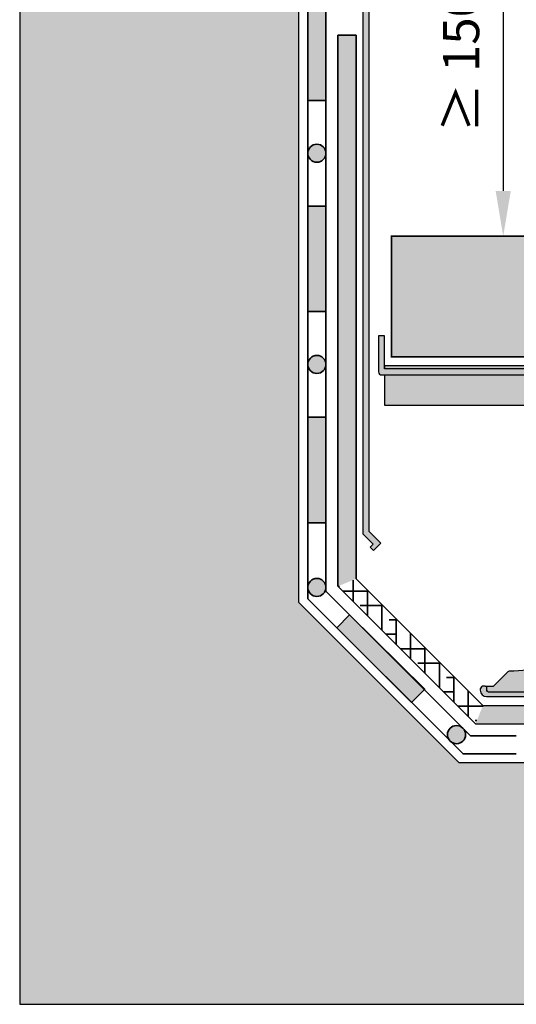
# Model space of a CAD drawing. Units: millimetres. Extents: x 50 to 179, y 50 to 101.
# Drawn here: x 50 to 66, y 50 to 83 of the extents above; entities that cross this region are included whole.
import ezdxf

# ---------------------------------------------------------------- set-up
doc = ezdxf.new("R2010")
doc.units = ezdxf.units.MM
for name, color, linetype in [('Z_Abdeckblech', 7, 'Continuous'), ('Z_AP', 7, 'Continuous'), ('Z_Elefeet', 7, 'Continuous'), ('Z_Kragarm', 7, 'Continuous'), ('Z_Tragschale', 253, 'Continuous')]:
    doc.layers.add(name, color=color, linetype=linetype)
for name, color, linetype, lineweight in [('Z_Abdichtung', 7, 'Continuous', 35), ('Z_Bemaßung_metrisch', 7, 'Continuous', 5), ('Z_Plattenbelag', 7, 'Continuous', 30), ('Z_Schutzmatte', 7, 'Continuous', 35)]:
    doc.layers.add(name, color=color, linetype=linetype, lineweight=lineweight)
doc.styles.add('Z_Det_Nummerierg_1-5', font='FUTURAM.TTF', dxfattribs={"height": 1.2})
doc.dimstyles.new('Z_Det-Bemaßung_1-5', dxfattribs={"dimscale": 0, "dimtxt": 1.125, "dimasz": 1.5, "dimexe": 0.8, "dimexo": 0.5, "dimtad": 1, "dimdec": 0, "dimlfac": 10, "dimtxsty": 'Z_Det_Nummerierg_1-5', "dimcen": 0.7, "dimadec": 0, "dimazin": 0, "dimtfac": 1, "dimtdec": 1, "dimtmove": 0, "dimatfit": 3, "dimfxl": 1, "dimarcsym": 0})

# ---------------------------------------------------------------- blocks, each defined once
blk = doc.blocks.new('Z_Abdichtung')
at = {"layer": 'Z_Abdichtung'}
for points in [[(-7.105427357601002e-15, 0.5999999999999943), (0, 0), (3.5, 0), (3.5, 0.5999999999999943)], [(5.260412323219867, 0.5999999999999943), (5.239587676780133, 0.5999999999999943, 0.4040881019449236), (4.949819360259802, 0.2999999999999972, 0.4040881019449236), (5.239587676780133, 0), (5.260412323219867, 0, 0.4040881019449236), (5.550180639740198, 0.2999999999999972, 0.4040881019449236)]]:
    blk.add_hatch(color=256, dxfattribs=at).paths.add_polyline_path(points)
blk.add_lwpolyline([(0, 0), (3.5, 0), (7, 0), (7, 0.5999999999999943), (3.5, 0.5999999999999943), (0, 0.5999999999999943)], close=True, dxfattribs=at)
blk.add_lwpolyline([(3.5, 0.5999999999999943), (3.5, 0)], dxfattribs=at)
blk.add_circle((5.25, 0.2999999999999972), 0.3001806397401959, dxfattribs=at)
blk = doc.blocks.new('*U9')
at = {"layer": 'Z_Abdichtung'}
blk.add_blockref('Z_Abdichtung', (-3.5, -0.3000000000000114), dxfattribs=at)
blk = doc.blocks.new('*U10')
at = {"layer": 'Z_Abdichtung', "color": 0, "linetype": 'ByBlock', "lineweight": -2, "transparency": 16777216}
for p in [(0, 0), (7, 0), (14, 0)]:
    blk.add_blockref('*U9', p, dxfattribs=at)
blk = doc.blocks.new('Z_Abdichtung_1')
at = {"layer": 'Z_Abdichtung'}
h = blk.add_hatch(color=7, dxfattribs=at)
h.dxf.hatch_style = 1
h.paths.add_polyline_path([(-107.7683405279454, 11.16224572524098), (-108.3683405279453, 11.16224572524098), (-108.3683405279453, 7.66224572524095), (-107.7683405279454, 7.66224572524095)])
for points in [[(-107.7683405279454, 5.508915277587533), (-107.7683405279454, 5.529739924027268, 0.4040881019449236), (-108.0683405279453, 5.819508240547606, 0.4040881019449236), (-108.3683405279453, 5.529739924027268), (-108.3683405279453, 5.508915277587533, 0.4040881019449236), (-108.0683405279453, 5.219146961067196, 0.4040881019449236)], [(-103.644701714748, 0.4194620762447698), (-103.6594269634611, 0.434187324957918, -0.4040881019449236), (-103.6521920706896, 0.851216500898488, -0.4040881019449236), (-103.2351628947495, 0.8584513936700091), (-103.2204376460363, 0.8437261449564062, -0.4040881019449236), (-103.2276725388078, 0.4266969690158362, -0.4040881019449236)]]:
    blk.add_hatch(color=256, dxfattribs=at).paths.add_polyline_path(points)
h = blk.add_hatch(color=7, dxfattribs=at)
h.dxf.hatch_style = 1
h.paths.add_polyline_path([(-106.9827933055296, 4.606337206343255), (-107.4070573742415, 4.182073137631335), (-104.9296946618203, 1.70471042521055), (-104.5078783811161, 2.131422281930121)])
blk.add_line((-107.7683405279454, 7.66224572524095), (-107.7683405279454, 5.391884428758885), dxfattribs=at)
for points in [[(-108.3683405279453, 11.16224572524098), (-108.3683405279453, 5.143356291334953), (-103.2249842366095, 0), (-101.4586318285017, 0)], [(-107.7683405279454, 11.16224572524098), (-107.7683405279454, 5.391884428758885), (-102.9764560991857, 0.5999999999999659), (-101.4586318285017, 0.5999999999999943)]]:
    blk.add_lwpolyline(points, dxfattribs=at)
at = {"layer": 'Z_Abdichtung', "elevation": -2.096570373913187}
blk.add_lwpolyline([(-107.4070573742415, 4.182073137631335), (-106.9827933055296, 4.606337206343255), (-104.4936822352165, 2.145783187500115), (-104.9296946618203, 1.70471042521055)], close=True, dxfattribs=at)
at = {"layer": 'Z_Abdichtung'}
for centre in [(-108.0683405279453, 5.519327600807401), (-103.4399323047478, 0.6389567349571621)]:
    blk.add_circle(centre, 0.3001806397401959, dxfattribs=at)
at = {"layer": 'Z_Abdichtung', "color": 0, "lineweight": 0, "xscale": -1, "rotation": 90}
blk.add_blockref('*U10', (-108.0683405279453, 28.66224572524098), dxfattribs=at)
blk = doc.blocks.new('Z_Elefeet® H60-150 (Fuß)')
h = blk.add_hatch(color=256)
h.dxf.hatch_style = 1
h.paths.add_polyline_path([(-5.000977667606776, -0.5343536060669838, -0.2678544473717724), (-4.976484773831057, -0.4919056800874658), (-4.65052152413715, -0.3035230139047678, 0.2677545324049286), (-4.626036338971517, -0.2610778289847135), (-4.626036338971517, -0.2125014410925415), (-5.00098223482496, -0.1930108698229845), (-5.00098223482496, -0.04901960784322945, 0.414213562373095), (-5.050001842668189, 0), (-5.240467901290376, 0, 0.4116598904952201), (-5.290429298960589, -0.04956367322501287), (-5.333489148214994, -5.200435696023267, -0.4117672281555556), (-5.383469527776889, -5.249999999999999), (-9.229502235725942, -5.25, -0.4040262258350573), (-9.279471777076878, -5.20174497483516), (-9.283085725754063, -5.098255025164864, 0.4040262258350526), (-9.333055267105014, -5.050000000000011), (-9.38973684692495, -5.050000000000011, 0.3334709485626199), (-9.49959980040105, -5.144766404375939), (-9.50191851771779, -5.189010166435074, 0.3964848434599593), (-9.292220001289959, -5.400000000000006), (-5.284916929509172, -5.400000000000006, 0.4116598904942489), (-5.084924544895557, -5.201745307099708), (-5.052568568474044, -1.494117647058829), (-5.000977667606776, -1.494117647058829)])
h.paths.add_polyline_path([(5.000982234825186, -1.494117647058829), (5.052568568474044, -1.494117647058829), (5.084924544895564, -5.201745307100473, 0.4116598904942492), (5.284916929508407, -5.400000000000006), (9.292220001290161, -5.400000000000006, 0.3956492820064887), (9.501945908240955, -5.189532808751416), (9.499599800401057, -5.144766404375942, 0.3334709485618432), (9.38973684692496, -5.050000000000011), (9.3330552671049, -5.050000000000011, 0.4040262258356994), (9.283085725754063, -5.098255025164861), (9.279471777077111, -5.201744974834975, -0.4040262258356951), (9.229502235726095, -5.25), (5.383468897011271, -5.25000000000398, -0.4117672281555729), (5.333489153491881, -5.200436326774838), (5.290429298960593, -0.04956367322558164, 0.4116598904986642), (5.240431202807434, 0), (5.050001842668307, 0, 0.4142135623730955), (5.000982234825187, -0.04901960784311932), (5.000982234825187, -0.4430174903835393), (4.6260503016897, -0.4624985175015582), (4.626050301689702, -0.5110737055593668, 0.2676208068494197), (4.650564951696721, -0.5535232782743663), (4.976496189744358, -0.74191718213431, -0.267892952027517), (5.000996418610614, -0.7843650693912148)])
at = {"lineweight": 0}
h = blk.add_hatch(color=9, dxfattribs=at)
h.dxf.hatch_style = 1
h.paths.add_polyline_path([(5.052568568474044, -1.494117647058829), (5.000982234825187, -1.494117647058829), (5.000996418610612, -0.7843650693912139, 0.2678929520398297), (4.976496189742407, -0.7419171821331818), (4.65056495169672, -0.553523278274366, -0.2676208068427861), (4.626050301689702, -0.5110737055605816), (4.626050301689703, -0.4624985175015572), (5.000982234825187, -0.4430174903835393), (5.000982234825187, -0.04901960784311932, -0.4142135623730955), (5.050001842668307, 0), (-5.050001842668189, 0, -0.414213562373095), (-5.00098223482496, -0.04901960784322945), (-5.00098223482496, -0.1930108698229849), (-4.626036338971517, -0.2125014410925421), (-4.626036338971517, -0.2610778289847135, -0.2677545323981692), (-4.650521524136079, -0.3035230139041487), (-4.976484773831057, -0.4919056800874659, 0.2678544473554044), (-5.000977667606776, -0.5343536060639895), (-5.000977667606776, -1.494117647058829), (-5.052568568474044, -1.494117647058829), (-5.084924544895557, -5.201745307099707, -0.4116598904942498), (-5.284916929509172, -5.400000000000006), (5.284916929508407, -5.400000000000006, -0.4116598904942496), (5.084924544895564, -5.201745307100473)])
at = {"true_color": 0x2e2e2e}
h = blk.add_hatch(color=250, dxfattribs=at)
h.dxf.hatch_style = 1
h.paths.add_polyline_path([(-8.535244684470621, -4.5493566359211, 0.2019674962168143), (-8.57118743495579, -4.563997846237017), (-9.057189588718984, -5.050000000000011), (-9.333055267105012, -5.050000000000011, -0.4040262258350543), (-9.283085725754063, -5.098255025164864), (-9.279471777076877, -5.20174497483516, 0.4040262258350559), (-9.22950223572594, -5.25), (-5.383469527776889, -5.25, 0.4117672281555648), (-5.333489148214994, -5.200435696023266), (-5.30082942770033, -1.293639838994442), (-5.485565828118301, -1.478376239399357, 0.2019674962279686), (-5.500207038420058, -1.514318989848312, -0.4211125390738151)])
h.paths.add_polyline_path([(9.229502235726095, -5.25, 0.4040262258357022), (9.279471777077113, -5.201744974834976), (9.284770828364572, -5.050000000000011), (9.057189588718984, -5.050000000000011), (8.57118743495861, -4.563997846239694, 0.2019674821380643), (8.535244684458167, -4.549356634783805, -0.4211125071138928), (5.500207038428472, -1.514318989848272, 0.2019680524351725), (5.485565748703698, -1.478376159984954), (5.300829434529106, -1.293640655745916), (5.333489153491882, -5.200436326774838, 0.4117672281555612), (5.383468897011271, -5.25000000000398)])
at = {"flags": 128}
for points in [[(-5.00098223482496, -0.04901960784314952), (-5.00098223482496, -0.1930108698229844), (-4.626036338971517, -0.2125014410925417), (-4.626036338971517, -0.2610778289846962, -0.2677545324043782), (-4.650521524137048, -0.3035230139047087), (-4.976484773831089, -0.4919056800874841, 0.2678544473714297), (-5.000977667606776, -0.5343536060669578), (-5.000977667606776, -1.494117647058829), (-5.052568568474044, -1.494117647058829), (-5.084924544895557, -5.201745307099685, -0.4116598904925282), (-5.284916929507972, -5.400000000000006), (-9.292220001289934, -5.400000000000006, -0.3964848434599857), (-9.50191851771779, -5.189010166435079), (-9.49959980040105, -5.144766404375939, -0.3334709485625948), (-9.389736846924961, -5.050000000000011), (-9.33305526710501, -5.050000000000011, -0.4040262258350171), (-9.283085725754063, -5.09825502516486), (-9.279471777076878, -5.201744974835123, 0.4040262258353288), (-9.229502235725931, -5.25), (-5.383469527776924, -5.25, 0.4117635382272491), (-5.333489153491882, -5.200436326774934), (-5.290429298960589, -0.04956367322506594, -0.411874573929127), (-5.240431202807486, 0), (-5.05000184266828, 0, -0.4142135623731587), (-5.00098223482496, -0.04901960784314952, 1.000000000000145)], [(5.05000184266828, 0), (5.240431202807486, 0, -0.4116598904953529), (5.290429298960589, -0.04956367322506594), (5.333489153491882, -5.200436326774934, 0.4117709180940957), (5.383469527777152, -5.25), (9.229502235726159, -5.25, 0.4040262258343044), (9.279471777077106, -5.201744974835151), (9.283085725754063, -5.09825502516486, -0.404026225836335), (9.33305526710501, -5.050000000000011), (9.389736846924961, -5.050000000000011, -0.3334709485618326), (9.499599800401057, -5.144766404375939), (9.501945908240957, -5.189532808751437, -0.3956492820064634), (9.292220001290161, -5.400000000000006), (5.284916929508427, -5.400000000000006, -0.4116598904954299), (5.084924544895557, -5.201745307099685), (5.052568568474044, -1.494117647058829), (5.000982234825187, -1.494117647058829), (5.000996418610612, -0.7843650693912991, 0.2678929520330332), (4.976496189743557, -0.7419171821338466), (4.650564951696651, -0.5535232782743265, -0.2676208068443203), (4.626050301689702, -0.5110737055602215), (4.626050301689702, -0.4624985175015581), (5.000982234825187, -0.4430174903835393), (5.000982234825187, -0.04901960784314952, -0.4142135623731166), (5.05000184266828, 0, -0.9999999999999274)], [(-5.300984799354865, -1.293795210648966), (-5.485565828118297, -1.478376239399353, 0.2019674962278206), (-5.500207038420058, -1.514318989848277, -0.4211125390738191), (-8.535244684470626, -4.5493566359211, 0.2019674962356028), (-8.571187434958347, -4.563997846239573), (-9.057189588718984, -5.050000000000011), (-9.33305526710501, -5.050000000000011)], [(9.33305526710501, -5.050000000000011), (9.057189588718984, -5.050000000000011), (8.571187434958574, -4.563997846239658, 0.201967482138042), (8.535244684458121, -4.549356634783805, -0.4211125071138766), (5.500207038428471, -1.514318989848391, 0.2019674679844747), (5.485565828118297, -1.478376239399381), (5.300828617761681, -1.293639838982074)]]:
    blk.add_lwpolyline(points, format="xyb", dxfattribs=at)
at = {"layer": 'Z_Elefeet', "lineweight": 20}
blk.add_line((-5.05000184266828, 0), (5.05000184266828, 0), dxfattribs=at)
blk.add_lwpolyline([(-5.284916929509173, -5.400000000000006), (5.284916929508427, -5.400000000000006)], dxfattribs=at)
blk = doc.blocks.new('Z_Platte_50cm')
blk.add_hatch(color=252).paths.add_polyline_path([(50, 4.000000000000227), (0, 3.999999999999773), (0, 0), (50, -4.547473508864641e-13)])
at = {"layer": 'Z_Plattenbelag', "const_width": 0.05}
blk.add_lwpolyline([(40, 0), (0, 0), (0, 0), (0, 4), (50, 4), (50, 0), (40, 0), (40, 0)], dxfattribs=at)
blk = doc.blocks.new('Z_Silikonfuge')
at = {"layer": 'Z_AP'}
blk.add_lwpolyline([(2.060059557210707, 0), (0, 0), (0, 1.31768394605723)], close=True, dxfattribs=at)
at = {"layer": 'Z_AP', "lineweight": 0, "const_width": 0.02493068608799972}
for points in [[(0.09207967750327839, 1.115053127119239, 1), (0.1170103635912767, 1.115053127119239, 1)], [(0.03358732400971576, 0.9150531271192506, 1), (0.05851801009771407, 0.9150531271192506, 1)], [(0.3462661819975779, 0.7150531271192619, 1), (0.3711968680855762, 0.7150531271192619, 1)], [(0.4047585354911405, 0.9150531271192506, 1), (0.4296892215791388, 0.9150531271192506, 1)], [(0.7174373934790026, 0.7150531271192619, 1), (0.7423680795670009, 0.7150531271192619, 1)], [(0.2292814750103958, 0.3150531271192847, 1), (0.2542121610983941, 0.3150531271192847, 1)], [(0.2877738285039868, 0.5150531271192733, 1), (0.3127045145919851, 0.5150531271192733, 1)], [(0.6004526864918489, 0.3150531271192847, 1), (0.6253833725798472, 0.3150531271192847, 1)], [(0.65894503998544, 0.5150531271192733, 1), (0.6838757260734383, 0.5150531271192733, 1)], [(0.9716238979733021, 0.3150531271192847, 1), (0.9965545840613004, 0.3150531271192847, 1)], [(1.030116251466865, 0.5150531271192733, 1), (1.055046937554863, 0.5150531271192733, 1)], [(1.342795109454755, 0.3150531271192847, 1), (1.367725795542754, 0.3150531271192847, 1)], [(0.1707891215168047, 0.1150531271192961, 1), (0.195719807604803, 0.1150531271192961, 1)], [(0.5419603329982579, 0.1150531271192961, 1), (0.5668910190862562, 0.1150531271192961, 1)], [(0.913131544479711, 0.1150531271192961, 1), (0.9380622305677093, 0.1150531271192961, 1)], [(1.284302755961164, 0.1150531271192961, 1), (1.309233442049162, 0.1150531271192961, 1)], [(1.655473967442617, 0.1150531271192961, 1), (1.680404653530616, 0.1150531271192961, 1)]]:
    blk.add_lwpolyline(points, format="xyb", close=True, dxfattribs=at)
blk = doc.blocks.new('Klemm-und Schutzprofil_bauseitig')
at = {"layer": 'Z_Abdeckblech'}
h = blk.add_hatch(color=256, dxfattribs=at)
h.dxf.hatch_style = 1
h.paths.add_polyline_path([(1.429158759514166, -7.338671791435104), (0.3489336156605563, -5.920276118177711), (0.3489903170629418, -0.2000023953499568), (1.096299687004603, -0.1999997046061424), (1.096299687004603, -0.2991679376621335), (1.395467920060582, -0.2991679376621335), (1.395467920060582, 2.953938462724182e-07), (-1.015332593556906e-07, 2.953938462724182e-07), (0.148933615660553, -0.1994451933101402), (0.148933615660553, -1.096949892478195), (-0.05051224437579549, -1.246527646752868), (0.1489336156605532, -1.396118125534171), (0.1489336156605534, -2.293622824702113), (-0.05051187304343241, -2.443206941230102), (0.1489336156605532, -2.592791057758092), (0.1489336156605532, -3.490295756926145), (-0.05051187304343285, -3.639879873454134), (0.1489336156605532, -3.789463989982124), (0.1489336156605532, -5.68419613267011), (-0.0508495490739731, -5.834067103499621), (0.1412215664827279, -5.977601178272665), (1.22687780602925, -7.391573519253626), (1.228994078195484, -24.87164237201692), (1.570841884432808, -25.21178561918547), (1.470128016359041, -25.3129003690608), (1.576562289195196, -25.41891399858061), (1.818199834041947, -25.17606553606357), (1.429158759514166, -24.78896434086106)])
blk.add_lwpolyline([(1.677279280014574, -25.31769228493781), (1.677279280014574, -25.31769228493781), (1.677279280014574, -25.31769228493781), (1.818199834041948, -25.17606553606358), (1.429158759514166, -24.78896434086106), (1.429158759514166, -7.338671791435104), (0.348933615660556, -5.920276118177711), (0.3489903170629418, -0.200002395349955), (1.096299687004603, -0.1999997046061424), (1.096299687004603, -0.2991679376621335), (1.395467920060582, -0.2991679376621335), (1.395467920060582, 2.953938462724182e-07), (-1.015332600218244e-07, 2.953938462724182e-07), (0.1489336156605532, -0.1994451933101402), (0.1489336156605532, -1.096949892478193), (-0.05051224437579549, -1.246527646752867), (0.1489336156605532, -1.396118125534173), (0.1489336156605532, -2.293622824702112), (-0.0505118730434333, -2.443206941230102), (0.1489336156605532, -2.592791057758092), (0.1489336156605532, -3.490295756926145), (-0.0505118730434333, -3.639879873454134), (0.1489336156605532, -3.789463989982124), (0.1489336156605532, -5.68419613267011), (-0.05084954907397332, -5.834067103499621), (0.1412215664827272, -5.977601178272664), (1.22687780602925, -7.391573519253626), (1.228994078195484, -24.87164237201692), (1.570841884432809, -25.21178561918546), (1.470128016359041, -25.3129003690608), (1.576562289195195, -25.41891399858061), (1.818199834041948, -25.17606553606358)], dxfattribs=at)
blk.add_blockref('Z_Silikonfuge', (-0.8928331645033154, 0.01321440484289838), dxfattribs=at)
blk = doc.blocks.new('Z_Elefeet®_Kragarm_Schema')
at = {"layer": 'Z_Kragarm'}
h = blk.add_hatch(color=256, dxfattribs=at)
h.dxf.hatch_style = 1
h.paths.add_polyline_path([(-78.6, 0.3999999999999886), (-80.4, 0.3999999999999886), (-80.4, 0.2), (-78.6, 0.2)])
h.paths.add_polyline_path([(-58.09999999999999, 0.3999999999999886), (-67.6, 0.3999999999999886), (-67.6, 0.2), (-58.09999999999999, 0.2)])
h.paths.add_polyline_path([(-18.30000000000004, 0.3999999999999886), (-47.10892067004346, 0.3999999999999318), (-47.10892067004346, 0.2), (-18.30000000000004, 0.2)])
h.paths.add_polyline_path([(-0.2000000000000144, 0.3000000000000227), (-0.2000000000000144, 1.500000000000011), (-0.400000000000003, 1.500000000000011), (-0.400000000000003, 0.3999999999999886), (-7.298967108338869, 0.3999999999999886), (-7.298967108338869, 0.2), (-0.3000000000000371, 0.2, 0.4142135623731341)])
h = blk.add_hatch(color=255, dxfattribs=at)
h.dxf.hatch_style = 1
h.paths.add_polyline_path([(-67.6, 0.3999999999999886), (-78.6, 0.3999999999999886), (-78.6, 0.2), (-67.6, 0.2)])
h.paths.add_polyline_path([(-47.10892067004345, 0.3999999999999886), (-58.09999999999999, 0.3999999999999886), (-58.09999999999999, 0.2), (-47.10892067004346, 0.2)])
h.paths.add_polyline_path([(-7.298967108338871, 0.3999999999999886), (-18.30000000000005, 0.3999999999999886), (-18.30000000000004, 0.2), (-7.298967108338871, 0.2)])
h.paths.add_polyline_path([(-0.4000000000000057, 0.5000000000000113), (-80.18471720155583, 0.5000000000000113), (-80.18471720155583, 0.3999999999999886), (-0.4000000000000057, 0.3999999999999886)])
at = {"layer": 'Z_Kragarm', "linetype": 'Continuous', "true_color": 0xafbfca}
blk.add_hatch(color=9, dxfattribs=at).paths.add_polyline_path([(-0.3999999999999746, 0.2000000000000569), (-80.4, 0.1999999999999432), (-80.4, -0.7999999999999432), (-0.3999999999999746, -0.8)])
at = {"layer": 'Z_Kragarm', "linetype": 'Continuous'}
blk.add_lwpolyline([(-7.298967108338869, 0.3999999999999886), (-0.400000000000003, 0.3999999999999886), (-0.400000000000003, 0.3999999999999886), (-0.400000000000003, 1.500000000000011), (-0.2000000000000144, 1.500000000000011), (-0.2000000000000144, 0.3000000000000227, -0.414213562373095), (-0.3000000000000087, 0.2), (-7.298967108338869, 0.2)], format="xyb", close=True, dxfattribs=at)
at = {"layer": 'Z_Kragarm'}
blk.add_lwpolyline([(-80.18471720155583, 0.3999999999999888), (-80.18471720155583, 0.5000000000000115), (-0.400000000000003, 0.5000000000000115), (-0.400000000000003, 0.3999999999999888)], dxfattribs=at)
at = {"layer": 'Z_Kragarm', "linetype": 'Continuous'}
blk.add_lwpolyline([(-0.400000000000003, 0.2), (-0.400000000000003, 0.2), (-0.400000000000003, -0.8), (-80.4, -0.8), (-80.4, 0.2)], dxfattribs=at)
blk = doc.blocks.new('*D49')
at = {"layer": 'Defpoints', "color": 0, "transparency": 16777216}
for p in [(61.54317768525985, 90.46286966528328, 2.096570373913187), (62.32189542595334, 75.46230660071991, 2.096570373913187), (66.02408901745697, 75.46230660071991)]:
    blk.add_point(p, dxfattribs=at)
at = {"layer": 'Z_Bemaßung_metrisch', "color": 0, "lineweight": -2, "transparency": 16777216}
for p, q in [((62.04317768525985, 90.46286966528328), (66.82408901745697, 90.46286966528328)), ((66.02408901745697, 88.96286966528328), (66.02408901745697, 76.96230660071991)), ((62.82189542595334, 75.46230660071991), (66.82408901745697, 75.46230660071991))]:
    blk.add_line(p, q, dxfattribs=at)
at = {"layer": 'Z_Bemaßung_metrisch', "color": 0, "transparency": 16777216}
for points in [[(65.77408901745697, 88.96286966528328), (66.27408901745697, 88.96286966528328), (66.02408901745697, 90.46286966528328)], [(65.77408901745697, 76.96230660071991), (66.27408901745697, 76.96230660071991), (66.02408901745697, 75.46230660071991)]]:
    blk.add_solid(points, dxfattribs=at)
at = {"layer": 'Z_Bemaßung_metrisch', "color": 0, "transparency": 16777216, "insert": (64.78371451022964, 82.96258813300159), "char_height": 1.2, "attachment_point": 5, "rotation": 90, "style": 'Z_Det_Nummerierg_1-5'}
blk.add_mtext('≥ 150 mm', dxfattribs=at)

msp = doc.modelspace()

# ---------------------------------------------------------------- hatches: boundary and pattern name
at = {"layer": 'Z_Schutzmatte'}
h = msp.add_hatch(dxfattribs=at)
h.set_pattern_fill('ANSI38', color=256, scale=0.15)
h.set_pattern_definition([(45, (-1624.399941508672, -110.7021094322709), (-0.3367596045400932, 0.3367596045400932), []), (135, (-1624.399941508672, -110.7021094322709), (-1.01027881362028, 0.3367596045400933), [1.190625, -0.714375])])
h.paths.add_polyline_path([(65.35380765479869, 59.90062394004221), (65.10527951737487, 59.30062394004221), (173.7181382116514, 59.30062394004221), (173.7181382116514, 59.90062394004221)])
h.paths.add_polyline_path([(60.54770966366601, 63.85819379375027), (61.14770966366592, 64.10672193117423), (61.14770966366592, 82.12732716245094), (60.54770966366601, 82.12732716245094)])
h = msp.add_hatch(dxfattribs=at)
h.set_pattern_fill('ANSI38', color=256, scale=0.15, angle=45)
h.set_pattern_definition([(90, (-1624.399941508672, -10.60085812331641), (-0.47625, 8.326672684688674e-17), []), (180, (-1624.399941508672, -10.60085812331641), (-0.9525, -0.4762499999999997), [1.190625, -0.714375])])
h.paths.add_polyline_path([(61.14770966366592, 64.10672193117423), (60.54770966366601, 63.85819379375027), (65.10527951737487, 59.30062394004221), (65.35380765479869, 59.90062394004221)])
at = {"layer": 'Z_Tragschale', "lineweight": 0}
h = msp.add_hatch(color=256, dxfattribs=at)
h.dxf.hatch_style = 1
h.paths.add_polyline_path([(59.24770966366583, 93.70498158583318), (55.76902647725468, 93.7049815858332), (55.67070932498774, 93.77494889714737), (55.76902647725467, 93.84491620846158), (59.24770966366583, 93.8449162084616), (59.24770966366583, 101.2584122597037), (49.99999999999815, 101.2568532030793), (49.99999999999997, 50), (173.7181382116523, 50.00062393996279), (173.7181382116505, 58.00062394004223), (64.56680188628985, 58.00062394004223), (59.24770966366583, 63.31971616266534), (59.24770966366583, 88.04858388741258), (56.88916182822246, 88.04933460407693), (56.78235585121642, 88.10803685065753), (56.88115062417334, 88.18808648726485), (59.24770966366583, 88.18808578365969)])

# ---------------------------------------------------------------- linework, layer by layer
at = {"layer": 'Z_Abdichtung', "elevation": 2.096570373913187}
msp.add_lwpolyline([(60.14770966366592, 65.96286966528322), (59.54770966366601, 65.96286966528322)], dxfattribs=at)
at = {"layer": 'Z_Schutzmatte', "elevation": 2.096570373913187}
msp.add_lwpolyline([(173.7181382116514, 59.88697242014894), (65.35380765479869, 59.90062394004221), (61.14770966366592, 64.10672193117423), (61.14770966366592, 82.12732716245094), (60.54770966366601, 82.12732716245094), (60.54770966366601, 63.85819379375027), (65.10527951737487, 59.30062394004221), (173.7181382116514, 59.28697230526681)], dxfattribs=at)
at = {"layer": 'Z_Tragschale'}
msp.add_lwpolyline([(59.24770966366583, 88.04858388741258), (56.88916182822246, 88.04933460407693), (56.78235585121642, 88.10803685065753), (56.88115062417334, 88.18808648726485), (59.24770966366583, 88.18808578365969), (59.24770966366583, 101.2584122597037), (49.99999999999815, 101.2568532030793), (49.99999999999997, 50), (173.7181382116523, 50.00062393996279), (173.7181382116505, 58.00062394004223), (64.56680188628985, 58.00062394004223), (59.24770966366583, 63.31971616266534)], close=True, dxfattribs=at)

# ---------------------------------------------------------------- block references
at = {"layer": 'Z_Abdeckblech'}
msp.add_blockref('Klemm-und Schutzprofil_bauseitig', (60.14770976519924, 90.4628693698894, 2.096570373913187), dxfattribs=at)
at = {"layer": 'Z_Abdichtung'}
msp.add_blockref('Z_Abdichtung_1', (167.9160501916113, 58.30062394004227, 2.096570373913187), dxfattribs=at)
at = {"layer": 'Z_Elefeet', "color": 7, "xscale": -1}
msp.add_blockref('Z_Elefeet® H60-150 (Fuß)', (74.76330175016012, 65.60062394004221, 2.237734880010069), dxfattribs=at)
at = {"layer": 'Z_Kragarm', "xscale": -1}
msp.add_blockref('Z_Elefeet®_Kragarm_Schema', (61.69360687544278, 70.66230660071987, 2.096570373913187), dxfattribs=at)
at = {"layer": 'Z_Plattenbelag'}
msp.add_blockref('Z_Platte_50cm', (62.32189542595331, 71.46230660071988, 2.096570373913187), dxfattribs=at)

# ---------------------------------------------------------------- dimensions: what is measured, and where the dimension line sits
at = {"layer": 'Z_Bemaßung_metrisch'}
dim = msp.add_linear_dim(base=(66.02408901745697, 75.46230660071991), p1=(61.54317768525982, 90.46286966528325, 2.096570373913187), p2=(62.32189542595331, 75.46230660071988, 2.096570373913187), angle=90, text='≥ 150 mm', dimstyle='Z_Det-Bemaßung_1-5', override={"dimscale": 1, "dimpost": ' mm'}, dxfattribs=at)
dim.commit()
dim.dimension.update_dxf_attribs({"geometry": '*D49', "text_midpoint": (66.02408901745697, 82.96258813300159), "dimtype": 160})

doc.saveas('drawing.dxf')
